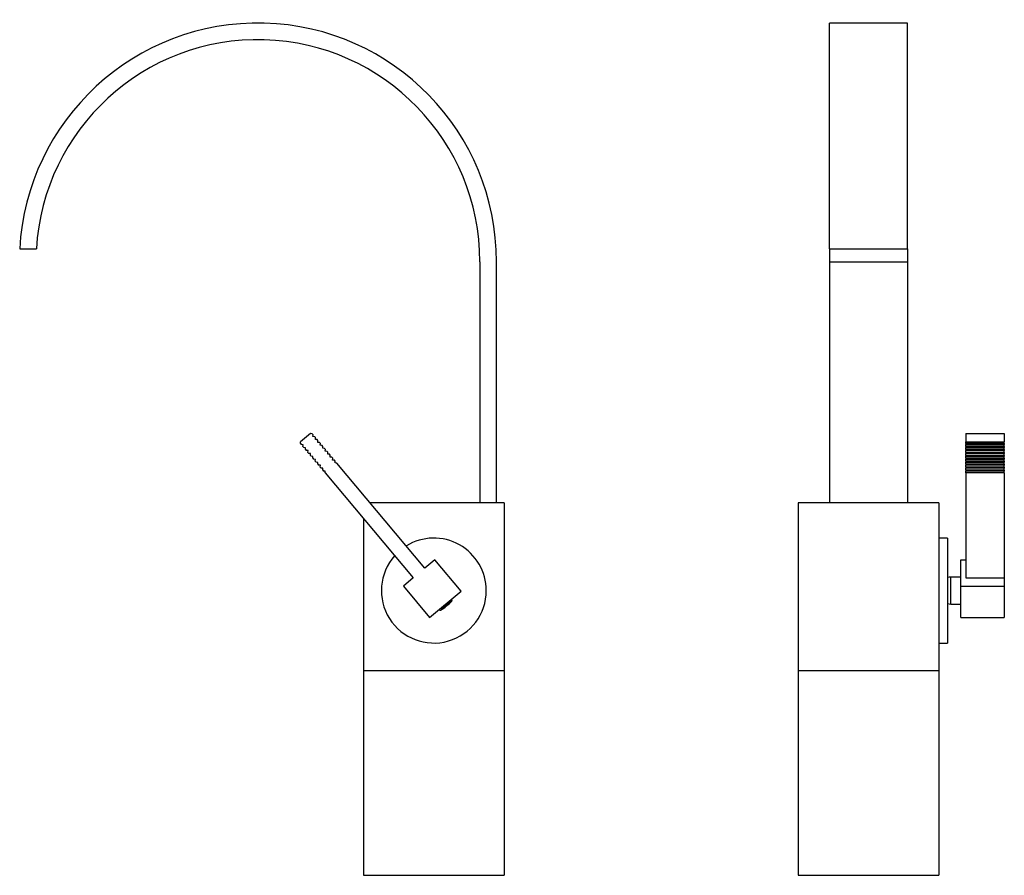
# Model space of a CAD drawing. Units: inches. Extents: x -401 to -16, y -38 to 611.
# Drawn here: x -401 to -16, y 277 to 611 of the extents above; entities that cross this region are included whole.
import ezdxf

# ---------------------------------------------------------------- set-up
doc = ezdxf.new("R2010")
doc.units = ezdxf.units.IN
for name, color, linetype in [('302001', 7, 'Continuous'), ('306002', 7, 'Continuous'), ('306004', 7, 'Continuous'), ('306009', 7, 'Continuous'), ('306019', 7, 'Continuous'), ('656009', 7, 'Continuous'), ('705002', 7, 'Continuous'), ('Default', 7, 'Continuous')]:
    doc.layers.add(name, color=color, linetype=linetype)

# ---------------------------------------------------------------- blocks, each defined once
blk = doc.blocks.new('SE')
at = {"layer": '302001', "color": 7, "linetype": 'Continuous', "ltscale": 25.4}
for p, q in [((-97.01, 422.2), (-97.01, 356.7)), ((-42.01, 422.2), (-97.01, 422.2)), ((-92.13, 422.2), (-92.13, 422.21)), ((-92.03, 422.2), (-92.03, 422.21)), ((-85.12, 422.21), (-85.12, 422.2)), ((-83.5, 422.2), (-83.5, 422.21)), ((-82.49, 422.21), (-82.49, 422.2)), ((-81.3, 422.2), (-81.3, 422.21)), ((-55.55, 422.21), (-55.55, 422.2)), ((-53.86, 422.2), (-53.86, 422.21)), ((-49.96, 422.2), (-49.96, 422.21)), ((-48.99, 422.2), (-48.99, 422.21)), ((-48.16, 422.21), (-48.16, 422.2)), ((-47.96, 422.2), (-47.96, 422.21)), ((-47.14, 422.21), (-47.14, 422.2)), ((-46.8, 422.2), (-46.8, 422.21)), ((-45.78, 422.2), (-45.78, 422.21)), ((-42.01, 422.2), (-42.01, 356.7)), ((-97.01, 356.7), (-42.01, 356.7))]:
    blk.add_line(p, q, dxfattribs=at)
at = {"layer": '306002', "color": 7, "linetype": 'Continuous', "ltscale": 25.4}
for p, q in [((-31.46, 449.31), (-31.46, 446.09)), ((-31.46, 449.31), (-16.46, 449.31)), ((-16.46, 449.31), (-16.46, 446.09)), ((-31.46, 446.09), (-16.46, 446.09)), ((-31.46, 445.39), (-31.46, 446.09)), ((-31.46, 445.39), (-31.46, 445)), ((-16.46, 445.39), (-31.46, 445.39)), ((-16.46, 445), (-31.46, 445)), ((-31.46, 444.94), (-31.46, 445)), ((-31.46, 444.24), (-31.46, 444.94)), ((-16.46, 444.94), (-31.46, 444.94)), ((-31.46, 444.24), (-31.46, 443.86)), ((-16.46, 444.24), (-31.46, 444.24)), ((-16.46, 443.86), (-31.46, 443.86)), ((-31.46, 443.79), (-31.46, 443.86)), ((-31.46, 443.09), (-31.46, 443.79)), ((-16.46, 443.79), (-31.46, 443.79)), ((-31.46, 443.09), (-31.46, 442.71)), ((-16.46, 443.09), (-31.46, 443.09)), ((-16.46, 442.71), (-31.46, 442.71)), ((-31.46, 442.64), (-31.46, 442.71)), ((-31.46, 441.94), (-31.46, 442.64)), ((-16.46, 442.64), (-31.46, 442.64)), ((-16.46, 445.39), (-16.46, 446.09)), ((-16.46, 445.39), (-16.46, 445)), ((-16.46, 444.94), (-16.46, 445)), ((-16.46, 444.24), (-16.46, 444.94)), ((-16.46, 444.24), (-16.46, 443.86)), ((-16.46, 443.79), (-16.46, 443.86)), ((-16.46, 443.09), (-16.46, 443.79)), ((-16.46, 443.09), (-16.46, 442.71)), ((-16.46, 442.64), (-16.46, 442.71)), ((-16.46, 441.94), (-16.46, 442.64)), ((-31.46, 441.94), (-31.46, 441.56)), ((-16.46, 441.94), (-31.46, 441.94)), ((-16.46, 441.56), (-31.46, 441.56)), ((-31.46, 441.5), (-31.46, 441.56)), ((-31.46, 440.79), (-31.46, 441.5)), ((-16.46, 441.5), (-31.46, 441.5)), ((-31.46, 440.79), (-31.46, 440.41)), ((-16.46, 440.79), (-31.46, 440.79)), ((-16.46, 440.41), (-31.46, 440.41)), ((-31.46, 440.35), (-31.46, 440.41)), ((-31.46, 439.64), (-31.46, 440.35)), ((-16.46, 440.35), (-31.46, 440.35)), ((-31.46, 439.64), (-31.46, 439.26)), ((-16.46, 439.64), (-31.46, 439.64)), ((-16.46, 439.26), (-31.46, 439.26)), ((-31.46, 439.2), (-31.46, 439.26)), ((-31.46, 438.49), (-31.46, 439.2)), ((-16.46, 439.2), (-31.46, 439.2)), ((-16.46, 441.94), (-16.46, 441.56)), ((-16.46, 441.5), (-16.46, 441.56)), ((-16.46, 440.79), (-16.46, 441.5)), ((-16.46, 440.79), (-16.46, 440.41)), ((-16.46, 440.35), (-16.46, 440.41)), ((-16.46, 439.64), (-16.46, 440.35)), ((-16.46, 439.64), (-16.46, 439.26)), ((-16.46, 439.2), (-16.46, 439.26)), ((-16.46, 438.49), (-16.46, 439.2)), ((-31.46, 438.49), (-31.46, 438.11)), ((-16.46, 438.49), (-31.46, 438.49)), ((-16.46, 438.11), (-31.46, 438.11)), ((-31.46, 438.05), (-31.46, 438.11)), ((-31.46, 437.34), (-31.46, 438.05)), ((-16.46, 438.05), (-31.46, 438.05)), ((-31.46, 437.34), (-31.46, 436.96)), ((-16.46, 437.34), (-31.46, 437.34)), ((-16.46, 436.96), (-31.46, 436.96)), ((-31.46, 436.9), (-31.46, 436.96)), ((-31.46, 436.19), (-31.46, 436.9)), ((-16.46, 436.9), (-31.46, 436.9)), ((-31.46, 436.19), (-31.46, 435.81)), ((-16.46, 436.19), (-31.46, 436.19)), ((-16.46, 435.81), (-31.46, 435.81)), ((-31.46, 435.75), (-31.46, 435.81)), ((-31.46, 435.05), (-31.46, 435.75)), ((-16.46, 435.75), (-31.46, 435.75)), ((-31.46, 435.05), (-31.46, 434.66)), ((-16.46, 435.05), (-31.46, 435.05)), ((-16.46, 438.49), (-16.46, 438.11)), ((-16.46, 438.05), (-16.46, 438.11)), ((-16.46, 437.34), (-16.46, 438.05)), ((-16.46, 437.34), (-16.46, 436.96)), ((-16.46, 436.9), (-16.46, 436.96)), ((-16.46, 436.19), (-16.46, 436.9)), ((-16.46, 436.19), (-16.46, 435.81)), ((-16.46, 435.75), (-16.46, 435.81)), ((-16.46, 435.05), (-16.46, 435.75)), ((-16.46, 435.05), (-16.46, 434.66)), ((-16.46, 434.66), (-31.46, 434.66)), ((-31.46, 434.6), (-31.46, 434.66)), ((-31.46, 433.9), (-31.46, 434.6)), ((-16.46, 434.6), (-31.46, 434.6)), ((-31.46, 433.9), (-31.46, 392.91)), ((-16.46, 433.9), (-31.46, 433.9)), ((-16.46, 434.6), (-16.46, 434.66)), ((-16.46, 433.9), (-16.46, 434.6)), ((-16.46, 433.9), (-16.46, 392.91)), ((-33.46, 399.98), (-31.46, 399.98)), ((-33.46, 389.7), (-33.46, 399.98)), ((-31.46, 392.91), (-16.46, 392.91)), ((-16.46, 392.91), (-16.46, 389.7)), ((-33.46, 389.7), (-16.46, 389.7)), ((-33.46, 377.44), (-33.46, 389.7)), ((-16.46, 389.7), (-16.46, 377.44)), ((-33.46, 377.44), (-16.46, 377.44))]:
    blk.add_line(p, q, dxfattribs=at)
at = {"layer": '306004', "color": 7, "linetype": 'Continuous', "ltscale": 25.4}
for p, q in [((-38.61, 408.45), (-42.01, 408.45)), ((-38.61, 408.45), (-38.61, 367.45)), ((-42.01, 367.45), (-38.61, 367.45))]:
    blk.add_line(p, q, dxfattribs=at)
at = {"layer": '306009', "color": 7, "linetype": 'Continuous', "ltscale": 25.4}
for p, q in [((-37.35, 382.7), (-37.35, 393.2)), ((-33.46, 393.2), (-37.35, 393.2)), ((-37.35, 382.7), (-33.46, 382.7))]:
    blk.add_line(p, q, dxfattribs=at)
for centre, start, end in [((-37.35, 388.2), 90, 104.5749), ((-37.35, 387.7), 255.4251, 270)]:
    blk.add_arc(centre, 5, start, end, dxfattribs=at)
at = {"layer": '306019', "color": 7, "linetype": 'Continuous', "ltscale": 25.4}
for p, q in [((-97.01, 356.7), (-42.01, 356.7)), ((-97.01, 356.7), (-97.01, 276.7)), ((-42.01, 356.7), (-42.01, 276.7)), ((-97.01, 276.7), (-42.01, 276.7))]:
    blk.add_line(p, q, dxfattribs=at)
at = {"layer": '656009', "color": 7, "linetype": 'Continuous', "ltscale": 25.4}
for p, q in [((-84.76, 521.45), (-84.76, 609.7)), ((-54.26, 609.7), (-84.76, 609.7)), ((-54.26, 521.45), (-54.26, 609.7)), ((-84.76, 521.45), (-84.76, 516.45)), ((-84.76, 521.45), (-54.26, 521.45)), ((-54.26, 521.45), (-54.26, 516.45)), ((-84.76, 516.45), (-84.76, 422.2)), ((-84.76, 516.45), (-54.26, 516.45)), ((-54.26, 516.45), (-54.26, 422.2))]:
    blk.add_line(p, q, dxfattribs=at)
blk = doc.blocks.new('SE1')
at = {"layer": '302001', "color": 7, "linetype": 'Continuous', "ltscale": 25.4}
for p, q in [((-211.94, 422.2), (-264.26, 422.2)), ((-263.09, 422.21), (-263.09, 422.2)), ((-260.78, 422.2), (-260.78, 422.21)), ((-255.67, 422.21), (-255.67, 422.2)), ((-253.72, 422.2), (-253.72, 422.21)), ((-234.67, 422.21), (-234.67, 422.2)), ((-232.72, 422.2), (-232.72, 422.21)), ((-211.94, 422.2), (-211.94, 356.7)), ((-266.94, 416.05), (-266.94, 356.7)), ((-266.94, 356.7), (-211.94, 356.7))]:
    blk.add_line(p, q, dxfattribs=at)
at = {"layer": '306002', "color": 7, "linetype": 'Continuous', "ltscale": 25.4}
for p, q in [((-287.66, 449.31), (-291.49, 446.09)), ((-286.96, 449.24), (-287.66, 449.31)), ((-286.64, 448.86), (-286.96, 449.24)), ((-286.7, 448.16), (-286.64, 448.86)), ((-285.99, 448.09), (-286.7, 448.16)), ((-285.67, 447.71), (-285.99, 448.09)), ((-285.74, 447.01), (-285.67, 447.71)), ((-285.03, 446.95), (-285.74, 447.01)), ((-284.71, 446.56), (-285.03, 446.95)), ((-284.77, 445.86), (-284.71, 446.56)), ((-291.56, 445.39), (-291.49, 446.09)), ((-291.56, 445.39), (-291.23, 445)), ((-290.53, 444.94), (-291.23, 445)), ((-290.59, 444.24), (-290.53, 444.94)), ((-290.59, 444.24), (-290.27, 443.86)), ((-289.57, 443.79), (-290.27, 443.86)), ((-289.63, 443.09), (-289.57, 443.79)), ((-289.63, 443.09), (-289.31, 442.71)), ((-288.6, 442.64), (-289.31, 442.71)), ((-288.66, 441.94), (-288.6, 442.64)), ((-284.07, 445.8), (-284.77, 445.86)), ((-283.75, 445.41), (-284.07, 445.8)), ((-283.81, 444.71), (-283.75, 445.41)), ((-283.1, 444.65), (-283.81, 444.71)), ((-282.78, 444.26), (-283.1, 444.65)), ((-282.84, 443.56), (-282.78, 444.26)), ((-282.14, 443.5), (-282.84, 443.56)), ((-281.82, 443.12), (-282.14, 443.5)), ((-281.88, 442.41), (-281.82, 443.12)), ((-288.66, 441.94), (-288.34, 441.56)), ((-287.64, 441.5), (-288.34, 441.56)), ((-287.7, 440.79), (-287.64, 441.5)), ((-287.7, 440.79), (-287.38, 440.41)), ((-286.67, 440.35), (-287.38, 440.41)), ((-286.73, 439.64), (-286.67, 440.35)), ((-286.73, 439.64), (-286.41, 439.26)), ((-285.71, 439.2), (-286.41, 439.26)), ((-285.77, 438.49), (-285.71, 439.2)), ((-281.17, 442.35), (-281.88, 442.41)), ((-280.85, 441.97), (-281.17, 442.35)), ((-280.91, 441.26), (-280.85, 441.97)), ((-280.21, 441.2), (-280.91, 441.26)), ((-279.89, 440.82), (-280.21, 441.2)), ((-279.95, 440.11), (-279.89, 440.82)), ((-279.25, 440.05), (-279.95, 440.11)), ((-278.92, 439.67), (-279.25, 440.05)), ((-278.99, 438.96), (-278.92, 439.67)), ((-278.28, 438.9), (-278.99, 438.96)), ((-277.96, 438.52), (-278.28, 438.9)), ((-285.77, 438.49), (-285.45, 438.11)), ((-284.74, 438.05), (-285.45, 438.11)), ((-284.81, 437.34), (-284.74, 438.05)), ((-284.81, 437.34), (-284.48, 436.96)), ((-283.78, 436.9), (-284.48, 436.96)), ((-283.84, 436.19), (-283.78, 436.9)), ((-283.84, 436.19), (-283.52, 435.81)), ((-282.82, 435.75), (-283.52, 435.81)), ((-282.88, 435.05), (-282.82, 435.75)), ((-282.88, 435.05), (-282.56, 434.66)), ((-278.02, 437.81), (-277.96, 438.52)), ((-277.32, 437.75), (-278.02, 437.81)), ((-242.93, 396.77), (-277.32, 437.75)), ((-281.85, 434.6), (-282.56, 434.66)), ((-281.91, 433.9), (-281.85, 434.6)), ((-281.91, 433.9), (-247.52, 392.91)), ((-239.1, 399.98), (-242.93, 396.77)), ((-228.81, 387.73), (-239.1, 399.98)), ((-247.52, 392.91), (-251.35, 389.7)), ((-251.35, 389.7), (-241.07, 377.44)), ((-241.07, 377.44), (-228.81, 387.73))]:
    blk.add_line(p, q, dxfattribs=at)
at = {"layer": '306004', "color": 7, "linetype": 'Continuous', "ltscale": 25.4}
for start, end in [(0, 121.585), (138.415, 360)]:
    blk.add_arc((-239.44, 387.95), 20.5, start, end, dxfattribs=at)
at = {"layer": '306019', "color": 7, "linetype": 'Continuous', "ltscale": 25.4}
for p, q in [((-266.94, 356.7), (-211.94, 356.7)), ((-266.94, 356.7), (-266.94, 276.7)), ((-211.94, 356.7), (-211.94, 276.7)), ((-266.94, 276.7), (-211.94, 276.7))]:
    blk.add_line(p, q, dxfattribs=at)
at = {"layer": '656009', "color": 7, "linetype": 'Continuous', "ltscale": 25.4}
for p, q in [((-401.31, 521.45), (-394.8, 521.45)), ((-221.44, 516.45), (-221.44, 422.2)), ((-214.94, 422.2), (-214.94, 516.45))]:
    blk.add_line(p, q, dxfattribs=at)
for radius, end in [(93.25, 176.9264), (86.75, 176.6958)]:
    blk.add_arc((-308.19, 516.45), radius, 0, end, dxfattribs=at)
at = {"layer": '705002', "color": 7, "linetype": 'Continuous', "ltscale": 25.4}
for p, q in [((-236.48, 380.8), (-236.73, 381.09)), ((-232.36, 384.25), (-236.48, 380.8)), ((-236.33, 380.67), (-232.36, 383.99)), ((-232.36, 384.25), (-232.61, 384.55)), ((-237.28, 380.62), (-237.03, 380.33)), ((-237.02, 380.34), (-237.27, 380.63)), ((-237.02, 380.34), (-237.03, 380.33)), ((-236.78, 380.29), (-236.75, 380.31))]:
    blk.add_line(p, q, dxfattribs=at)
for centre, radius, start, end in [((-246.47, 396.32), 18.73, 301.1525, 318.8475), ((-232.51, 384.13), 0.2, 318.8475, 40), ((-236.88, 380.46), 0.2, 220, 301.1525), ((-236.87, 380.48), 0.206, 222.0396, 305.1408), ((-236.11, 381.07), 0.461, 217.0205, 242.1457)]:
    blk.add_arc(centre, radius, start, end, dxfattribs=at)
blk.add_open_spline([(-236.75, 380.31), (-236.67, 380.36), (-236.6, 380.41), (-236.48, 380.49), (-236.43, 380.53), (-236.36, 380.59), (-236.34, 380.62), (-236.31, 380.65), (-236.31, 380.66), (-236.33, 380.67)], degree=3, knots=[0, 0, 0, 0, 0.25, 0.25, 0.5, 0.5, 0.75, 0.75, 1, 1, 1, 1], dxfattribs=at)

msp = doc.modelspace()

# ---------------------------------------------------------------- block references
at = {"layer": 'Default'}
for name in ['SE1', 'SE']:
    msp.add_blockref(name, (0, 0), dxfattribs=at)

doc.saveas('drawing.dxf')
